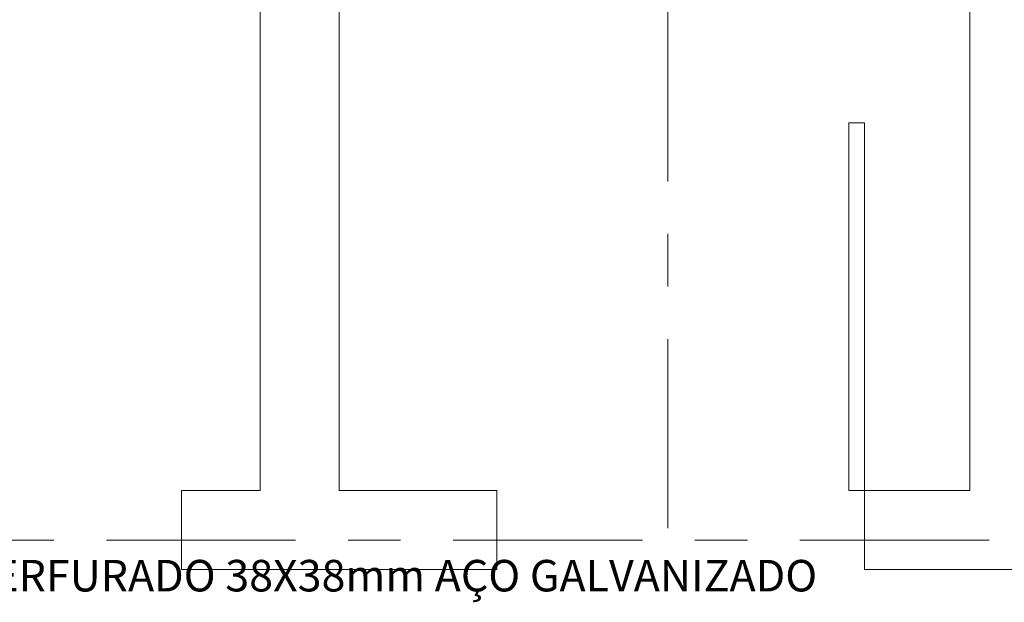
# Model space of a CAD drawing. Units: millimetres. Extents: x 25 to 475, y 0 to 59.
# Drawn here: x 318 to 320, y 18 to 19 of the extents above; entities that cross this region are included whole.
import ezdxf

# ---------------------------------------------------------------- set-up
doc = ezdxf.new("R2010")
doc.units = ezdxf.units.MM
doc.linetypes.add('TRAÇO_PONTO', pattern=[18.5, 12, -3, 0.5, -3])
doc.layers.add('01', color=1, linetype='Continuous')
doc.layers.add('PAREDE', color=4, linetype='Continuous')
doc.styles.get("Standard").update_dxf_attribs({"font": 'arial.ttf'})

msp = doc.modelspace()

# ---------------------------------------------------------------- linework, layer by layer
at = {"color": 252, "lineweight": 5, "true_color": 0x939598}
for p, q in [((318.3203, 21.6334), (318.3203, 18.3834)), ((319.5203, 21.6334), (319.5203, 18.3834)), ((318.1703, 18.3834), (318.1703, 19.5551)), ((318.0203, 18.3834), (318.1703, 18.3834)), ((318.0203, 18.3834), (318.0203, 18.2334)), ((318.3203, 18.3834), (318.6203, 18.3834)), ((318.6203, 18.3834), (318.6203, 18.2334)), ((319.5203, 18.3834), (319.3203, 18.3834)), ((319.3203, 18.3834), (319.3203, 18.2334)), ((318.6203, 18.2334), (318.0203, 18.2334)), ((319.3203, 18.2334), (320.4203, 18.2334))]:
    msp.add_line(p, q, dxfattribs=at)
at = {"layer": '01', "color": 3, "linetype": 'TRAÇO_PONTO', "lineweight": 20, "ltscale": 0.03}
for p, q in [((318.9456, 19.9917), (318.9456, 18.2892)), ((321.5373, 18.2892), (316.8096, 18.2892))]:
    msp.add_line(p, q, dxfattribs=at)
at = {"layer": 'PAREDE', "color": 252, "lineweight": 5, "true_color": 0x939598}
msp.add_lwpolyline([(319.3203, 18.3834), (319.3203, 19.0834), (319.2903, 19.0834), (319.2903, 18.3834), (319.3203, 18.3834)], dxfattribs=at)

# ---------------------------------------------------------------- texts
at = {"color": 3, "lineweight": 5, "insert": (317.1595, 18.2515), "char_height": 0.06, "width": 3.329034, "attachment_point": 1}
msp.add_mtext('{\\Fsimplex|c0;PERFILADO PERFURADO 38X38mm AÇO GALVANIZADO}', dxfattribs=at)

doc.saveas('drawing.dxf')
